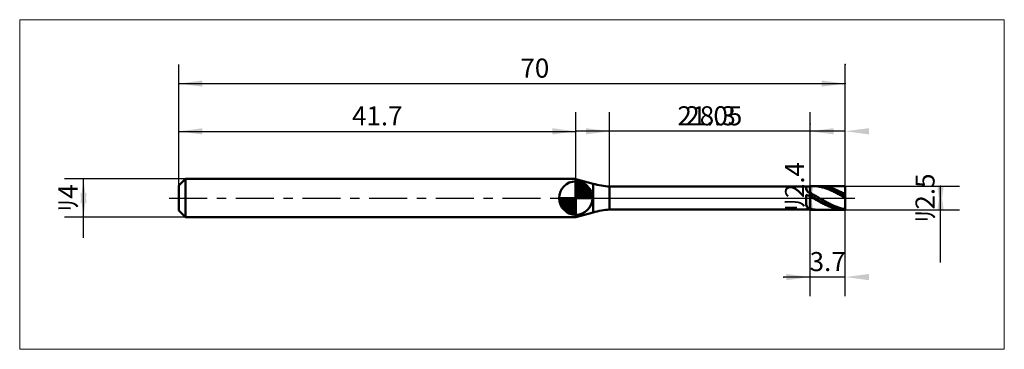
# Model space of a CAD drawing. Extents: x -17 to 87, y -16 to 19.
import ezdxf

# ---------------------------------------------------------------- set-up
doc = ezdxf.new("R2010")
doc.units = 0
doc.linetypes.add('LONGDASHDASH', pattern=[7, 4, -1, 1, -1])
for name, color, linetype, lineweight in [('1', 4, 'CONTINUOUS', 50), ('2', 7, 'CONTINUOUS', 25), ('4', 2, 'LONGDASHDASH', 25), ('CUT', 1, 'CONTINUOUS', 25), ('INFTOTAL', 9, 'CONTINUOUS', 18), ('NOCUT', 7, 'CONTINUOUS', 25), ('SK1', 4, 'CONTINUOUS', 50), ('SK2', 7, 'CONTINUOUS', 25), ('SK4', 2, 'LONGDASHDASH', 25)]:
    doc.layers.add(name, color=color, linetype=linetype, lineweight=lineweight)
doc.styles.add('Monospac821 BT', font='txt', dxfattribs={"height": 3.5})
doc.dimstyles.get("Standard").update_dxf_attribs({"dimtxt": 3.5, "dimasz": 3, "dimexe": 1, "dimexo": 0.5, "dimgap": 0.8, "dimtad": 1, "dimtoh": 1, "dimzin": 1, "dimdsep": 46, "dimtxsty": 'Monospac821 BT', "dimcen": 2.5, "dimadec": 1, "dimazin": 0, "dimtfac": 1, "dimtdec": 4, "dimtix": 1, "dimtmove": 1, "dimatfit": 3, "dimfxl": 1, "dimtolj": 1, "dimtzin": 1, "dimarcsym": 0})

# ---------------------------------------------------------------- blocks, each defined once
blk = doc.blocks.new('*D182')
at = {"layer": 'SK2'}
for p, q in [((0, 1.3), (0, 14)), ((70, 1.25), (70, 14)), ((0, 12), (70, 12))]:
    blk.add_line(p, q, dxfattribs=at)
at = {"layer": 'SK2', "color": 0}
for p in [(70, 12), (0, 1.3), (70, 1.25)]:
    blk.add_point(p, dxfattribs=at)
at = {"layer": 'SK2'}
for points in [[(0, 12), (2.478612, 12.326315), (2.478612, 11.673685)], [(70, 12), (67.521388, 11.673685), (67.521388, 12.326315)]]:
    blk.add_solid(points, dxfattribs=at)
at = {"layer": 'SK2', "insert": (37.397052, 12), "char_height": 2, "attachment_point": 8}
blk.add_mtext('70', dxfattribs=at)
blk = doc.blocks.new('*D190')
at = {"layer": 'SK2'}
for p, q in [((0, 1.3), (0, 8.990662)), ((41.7, 2), (41.7, 8.990662)), ((0, 6.990662), (41.7, 6.990662))]:
    blk.add_line(p, q, dxfattribs=at)
at = {"layer": 'SK2', "color": 0}
for p in [(41.7, 6.990662), (0, 1.3), (41.7, 2)]:
    blk.add_point(p, dxfattribs=at)
at = {"layer": 'SK2'}
for points in [[(0, 6.990662), (2.478612, 7.316978), (2.478612, 6.664347)], [(41.7, 6.990662), (39.221388, 6.664347), (39.221388, 7.316978)]]:
    blk.add_solid(points, dxfattribs=at)
at = {"layer": 'SK2', "insert": (20.85, 6.990662), "char_height": 2, "attachment_point": 8}
blk.add_mtext('41.7', dxfattribs=at)
blk = doc.blocks.new('*D19e')
at = {"layer": 'SK2'}
for p, q in [((0.7, 2), (-12, 2)), ((-10, -4.158416), (-10, 2)), ((0.7, -2), (-12, -2))]:
    blk.add_line(p, q, dxfattribs=at)
at = {"layer": 'SK2', "color": 0}
for p in [(-10, 2), (0.7, 2), (0.7, -2)]:
    blk.add_point(p, dxfattribs=at)
at = {"layer": 'SK2'}
for points in [[(-10, 2), (-9.673685, -0.478612), (-10.326315, -0.478612)], [(-10, -2), (-10.326315, 0.478612), (-9.673685, 0.478612)]]:
    blk.add_solid(points, dxfattribs=at)
at = {"layer": 'SK2', "insert": (-10, 0), "char_height": 2, "attachment_point": 8, "rotation": 90}
blk.add_mtext('ﾘ4', dxfattribs=at)
blk = doc.blocks.new('*D1ac')
at = {"layer": '2'}
for p, q in [((70, 1.25), (82, 1.25)), ((80, -6.757426), (80, 1.25)), ((70, -1.25), (82, -1.25))]:
    blk.add_line(p, q, dxfattribs=at)
at = {"layer": '2', "color": 0}
for p in [(70, 1.25), (80, 1.25), (70, -1.25)]:
    blk.add_point(p, dxfattribs=at)
at = {"layer": '2'}
for points in [[(80, 1.25), (80.326315, -1.228612), (79.673685, -1.228612)], [(80, -1.25), (79.673685, 1.228612), (80.326315, 1.228612)]]:
    blk.add_solid(points, dxfattribs=at)
at = {"layer": '2', "insert": (80, 0), "char_height": 2, "attachment_point": 8, "rotation": 90}
blk.add_mtext('ﾘ2.5', dxfattribs=at)
blk = doc.blocks.new('*D1ba')
at = {"layer": '2'}
for p, q in [((66.3, -1.2), (66.3, 7.79703)), ((66.3, 1.2), (64.3, 1.2)), ((66.3, -1.2), (64.3, -1.2))]:
    blk.add_line(p, q, dxfattribs=at)
at = {"layer": '2', "color": 0}
for p in [(66.3, 7.79703), (64.3, 1.2), (64.3, -1.2)]:
    blk.add_point(p, dxfattribs=at)
at = {"layer": '2'}
for points in [[(66.3, -1.2), (65.973685, 1.278612), (66.626315, 1.278612)], [(66.3, 1.2), (66.626315, -1.278612), (65.973685, -1.278612)]]:
    blk.add_solid(points, dxfattribs=at)
at = {"layer": '2', "insert": (66.3, 1.2), "char_height": 2, "attachment_point": 8, "rotation": 90}
blk.add_mtext('ﾘ2.4', dxfattribs=at)
blk = doc.blocks.new('*D1c8')
at = {"layer": '2'}
for p, q in [((45.25, 1.2), (45.25, 9)), ((66.3, 1.2), (66.3, 9)), ((66.3, 7), (45.25, 7))]:
    blk.add_line(p, q, dxfattribs=at)
at = {"layer": '2', "color": 0}
for p in [(45.25, 7), (45.25, 1.2), (66.3, 1.2)]:
    blk.add_point(p, dxfattribs=at)
at = {"layer": '2'}
for points in [[(45.25, 7), (42.771388, 6.673685), (42.771388, 7.326315)], [(66.3, 7), (68.778612, 7.326315), (68.778612, 6.673685)]]:
    blk.add_solid(points, dxfattribs=at)
at = {"layer": '2', "insert": (55.775, 7), "char_height": 2, "attachment_point": 8}
blk.add_mtext('21.05', dxfattribs=at)
blk = doc.blocks.new('*D1d6')
at = {"layer": '2'}
for p, q in [((70, 1.25), (70, 14)), ((41.7, 2), (41.7, 9)), ((70, 7), (41.7, 7))]:
    blk.add_line(p, q, dxfattribs=at)
at = {"layer": '2', "color": 0}
for p in [(70, 14), (41.7, 7), (41.7, 2)]:
    blk.add_point(p, dxfattribs=at)
at = {"layer": '2'}
for points in [[(41.7, 7), (39.221388, 6.673685), (39.221388, 7.326315)], [(70, 7), (72.478612, 7.326315), (72.478612, 6.673685)]]:
    blk.add_solid(points, dxfattribs=at)
at = {"layer": '2', "insert": (55.85, 7), "char_height": 2, "attachment_point": 8}
blk.add_mtext('28.3', dxfattribs=at)
blk = doc.blocks.new('*D1e4')
at = {"layer": '2'}
for p, q in [((70, -10.291202), (70, 0)), ((66.3, -10.291202), (66.3, -1.2)), ((70, -8.291202), (63.545792, -8.291202))]:
    blk.add_line(p, q, dxfattribs=at)
at = {"layer": '2', "color": 0}
for p in [(70, 0), (66.3, -1.2), (63.545792, -8.291202)]:
    blk.add_point(p, dxfattribs=at)
at = {"layer": '2'}
for points in [[(66.3, -8.291202), (63.821388, -8.617518), (63.821388, -7.964887)], [(70, -8.291202), (72.478612, -7.964887), (72.478612, -8.617518)]]:
    blk.add_solid(points, dxfattribs=at)
at = {"layer": '2', "insert": (68.15, -8.291202), "char_height": 2, "attachment_point": 8}
blk.add_mtext('3.7', dxfattribs=at)

msp = doc.modelspace()

# ---------------------------------------------------------------- linework, layer by layer
at = {"layer": '1'}
for p, q in [((43.533367, 1.502689), (41.7, 1.993938)), ((41.7, 1.993938), (41.7, -1.993938)), ((43.533367, -1.502689), (43.533367, 1.502689)), ((66.3, 1.2), (45.25, 1.2)), ((45.25, 1.2), (45.25, -1.2)), ((65.9, 1.2), (65.9, 0.975573)), ((66.3, -1.25), (66.3, 1.25)), ((70, 1.25), (66.3, 1.25)), ((66.3, 1.25), (66.3, 1.2)), ((66.3, 1.2), (66.3, -1.2)), ((66.599126, 1.25), (66.6, 1.25)), ((66.6, 1.25), (66.7, 1.248644)), ((66.7, 1.248644), (66.8, 1.244624)), ((66.8, 1.244624), (66.9, 1.237949)), ((66.9, 1.233505), (66.815392, 1.25)), ((66.9, 1.237949), (67, 1.228635)), ((67, 1.229962), (66.9, 1.233505)), ((67.1, 1.223797), (67, 1.229962)), ((67, 1.228635), (67.1, 1.216699)), ((67.2, 1.21502), (67.1, 1.223797)), ((67.1, 1.216699), (67.2, 1.202168)), ((67.3, 1.203653), (67.2, 1.21502)), ((67.2, 1.202168), (67.3, 1.185073)), ((67.3, 1.249943), (67.279298, 1.25)), ((67.4, 1.248058), (67.3, 1.249943)), ((67.4, 1.189718), (67.3, 1.203653)), ((67.3, 1.185073), (67.4, 1.165451)), ((67.5, 1.243511), (67.4, 1.248058)), ((67.5, 1.173245), (67.4, 1.189718)), ((67.4, 1.165451), (67.5, 1.143342)), ((67.6, 1.236312), (67.5, 1.243511)), ((67.6, 1.15427), (67.5, 1.173245)), ((67.5, 1.143342), (67.6, 1.118795)), ((67.7, 1.226476), (67.6, 1.236312)), ((67.7, 1.132833), (67.6, 1.15427)), ((67.6, 1.118795), (67.7, 1.091862)), ((67.8, 1.214024), (67.7, 1.226476)), ((67.8, 1.108979), (67.7, 1.132833)), ((67.7, 1.091862), (67.8, 1.0626)), ((67.9, 1.198982), (67.8, 1.214024)), ((67.9, 1.082761), (67.8, 1.108979)), ((67.8, 1.0626), (67.9, 1.031071)), ((68, 1.181383), (67.9, 1.198982)), ((68, 1.054232), (67.9, 1.082761)), ((68.1, 1.161264), (68, 1.181383)), ((68.1, 1.023455), (68, 1.054232)), ((68.2, 1.138668), (68.1, 1.161264)), ((68.3, 1.113644), (68.2, 1.138668)), ((68.4, 1.086244), (68.3, 1.113644)), ((68.5, 1.056527), (68.4, 1.086244)), ((68.6, 1.024557), (68.5, 1.056527)), ((70, -1.25), (70, 1.25)), ((70, 0), (70, 1.25)), ((65.9, 0.975573), (66, 0.724315)), ((65.9, 0.288666), (66, 0.33147)), ((65.9, -0.698755), (65.9, 0.288666)), ((66, 0.724315), (66.1, 0.628698)), ((66, 0.33147), (66.1, 0.281015)), ((66.1, 0.628698), (66.2, 0.575816)), ((66.1, 0.281015), (66.2, 0.226874)), ((66.2, 0.575816), (66.3, 0.52651)), ((66.2, 0.226874), (66.3, 0.172226)), ((66.3, 0.52651), (66.3, 0.546316)), ((66.3, 0.546316), (66.4, 0.493823)), ((66.3, 0.172226), (66.3, 0.172152)), ((66.3, 0.172152), (66.4, 0.114804)), ((66.4, 0.493823), (66.5, 0.440277)), ((66.5, 0.179189), (66.4, 0.235391)), ((66.4, 0.114804), (66.5, 0.057211)), ((66.5, 0.440277), (66.6, 0.385791)), ((66.6, 0.122605), (66.5, 0.179189)), ((66.5, 0.057211), (66.6, -0.000504)), ((66.6, 0.385791), (66.7, 0.330483)), ((66.7, 0.06576), (66.6, 0.122605)), ((66.7, 0.330483), (66.8, 0.27447)), ((66.8, 0.008774), (66.7, 0.06576)), ((66.8, 0.27447), (66.9, 0.217871)), ((66.9, -0.04823), (66.8, 0.008774)), ((66.9, 0.217871), (67, 0.160808)), ((67, 0.160808), (67.1, 0.103401)), ((67.1, 0.103401), (67.2, 0.045774)), ((67.2, 0.045774), (67.3, -0.01195)), ((67.9, 1.031071), (68, 0.997343)), ((68, 0.997343), (68.1, 0.961487)), ((68.2, 0.990495), (68.1, 1.023455)), ((68.1, 0.961487), (68.2, 0.923581)), ((68.3, 0.955423), (68.2, 0.990495)), ((68.2, 0.923581), (68.3, 0.883705)), ((68.4, 0.918312), (68.3, 0.955423)), ((68.3, 0.883705), (68.4, 0.841944)), ((68.5, 0.879243), (68.4, 0.918312)), ((68.4, 0.841944), (68.5, 0.798387)), ((68.6, 0.838299), (68.5, 0.879243)), ((68.5, 0.798387), (68.6, 0.753128)), ((68.7, 0.990401), (68.6, 1.024557)), ((68.7, 0.795566), (68.6, 0.838299)), ((68.6, 0.753128), (68.7, 0.706261)), ((68.8, 0.954133), (68.7, 0.990401)), ((68.8, 0.751136), (68.7, 0.795566)), ((68.7, 0.706261), (68.8, 0.657889)), ((68.9, 0.91583), (68.8, 0.954133)), ((68.9, 0.705105), (68.8, 0.751136)), ((68.8, 0.657889), (68.9, 0.608113)), ((69, 0.875573), (68.9, 0.91583)), ((69, 0.657569), (68.9, 0.705105)), ((68.9, 0.608113), (69, 0.55704)), ((69.1, 0.833449), (69, 0.875573)), ((69.1, 0.608631), (69, 0.657569)), ((69, 0.55704), (69.1, 0.504779)), ((69.2, 0.789547), (69.1, 0.833449)), ((69.2, 0.558395), (69.1, 0.608631)), ((69.1, 0.504779), (69.2, 0.451441)), ((69.3, 0.743961), (69.2, 0.789547)), ((69.3, 0.506967), (69.2, 0.558395)), ((69.2, 0.451441), (69.3, 0.397141)), ((69.4, 0.696788), (69.3, 0.743961)), ((69.4, 0.454459), (69.3, 0.506967)), ((69.3, 0.397141), (69.4, 0.341993)), ((69.5, 0.648129), (69.4, 0.696788)), ((69.5, 0.40098), (69.4, 0.454459)), ((69.4, 0.341993), (69.5, 0.286116)), ((69.6, 0.598087), (69.5, 0.648129)), ((69.6, 0.346647), (69.5, 0.40098)), ((69.5, 0.286116), (69.6, 0.229629)), ((69.7, 0.54677), (69.6, 0.598087)), ((69.7, 0.291574), (69.6, 0.346647)), ((69.6, 0.229629), (69.7, 0.172651)), ((69.8, 0.494287), (69.7, 0.54677)), ((69.8, 0.23588), (69.7, 0.291574)), ((69.7, 0.172651), (69.8, 0.115306)), ((69.9, 0.440749), (69.8, 0.494287)), ((69.9, 0.179682), (69.8, 0.23588)), ((69.8, 0.115306), (69.9, 0.057715)), ((70, 0.386271), (69.9, 0.440749)), ((70, 0.123101), (69.9, 0.179682)), ((69.9, 0.057715), (70, 0)), ((70, -1.25), (70, 0)), ((66, -0.956749), (65.9, -0.698755)), ((66.1, -1.022125), (66, -0.956749)), ((66.2, -1.052823), (66.1, -1.022125)), ((66.6, -0.000504), (66.7, -0.058218)), ((66.7, -0.058218), (66.8, -0.115808)), ((66.8, -0.115808), (66.9, -0.173151)), ((67, -0.105131), (66.9, -0.04823)), ((66.9, -0.173151), (67, -0.230124)), ((67.1, -0.161809), (67, -0.105131)), ((67, -0.230124), (67.1, -0.286607)), ((67.2, -0.218141), (67.1, -0.161809)), ((67.1, -0.286607), (67.2, -0.342478)), ((67.3, -0.274008), (67.2, -0.218141)), ((67.2, -0.342478), (67.3, -0.397619)), ((67.3, -0.01195), (67.4, -0.06965)), ((67.4, -0.32929), (67.3, -0.274008)), ((67.3, -0.397619), (67.4, -0.451912)), ((67.4, -0.06965), (67.5, -0.1272)), ((67.5, -0.38387), (67.4, -0.32929)), ((67.4, -0.451912), (67.5, -0.505241)), ((67.5, -0.1272), (67.6, -0.184479)), ((67.6, -0.437631), (67.5, -0.38387)), ((67.5, -0.505241), (67.6, -0.557492)), ((67.6, -0.184479), (67.7, -0.241365)), ((67.7, -0.490459), (67.6, -0.437631)), ((67.6, -0.557492), (67.7, -0.608554)), ((67.7, -0.241365), (67.8, -0.297736)), ((67.8, -0.542241), (67.7, -0.490459)), ((67.7, -0.608554), (67.8, -0.658318)), ((67.8, -0.297736), (67.9, -0.353472)), ((67.9, -0.592866), (67.8, -0.542241)), ((67.8, -0.658318), (67.9, -0.706678)), ((67.9, -0.353472), (68, -0.408454)), ((68, -0.642226), (67.9, -0.592866)), ((67.9, -0.706678), (68, -0.75353)), ((68, -0.408454), (68.1, -0.462565)), ((68.1, -0.690217), (68, -0.642226)), ((68, -0.75353), (68.1, -0.798775)), ((68.1, -0.462565), (68.2, -0.515689)), ((68.2, -0.736735), (68.1, -0.690217)), ((68.1, -0.798775), (68.2, -0.842317)), ((68.2, -0.515689), (68.3, -0.567713)), ((68.3, -0.781682), (68.2, -0.736735)), ((68.2, -0.842317), (68.3, -0.884062)), ((68.3, -0.567713), (68.4, -0.618526)), ((68.4, -0.824962), (68.3, -0.781682)), ((68.3, -0.884062), (68.4, -0.923921)), ((68.4, -0.618526), (68.5, -0.66802)), ((68.5, -0.866482), (68.4, -0.824962)), ((68.4, -0.923921), (68.5, -0.96181)), ((68.5, -0.66802), (68.6, -0.716089)), ((68.6, -0.906154), (68.5, -0.866482)), ((68.5, -0.96181), (68.6, -0.997647)), ((68.6, -0.716089), (68.7, -0.762631)), ((68.7, -0.943893), (68.6, -0.906154)), ((68.6, -0.997647), (68.7, -1.031356)), ((68.7, -0.762631), (68.8, -0.807546)), ((68.8, -0.979619), (68.7, -0.943893)), ((68.7, -1.031356), (68.8, -1.062865)), ((68.8, -0.807546), (68.9, -0.850739)), ((68.9, -1.013256), (68.8, -0.979619)), ((68.9, -0.850739), (69, -0.892117)), ((69, -1.044731), (68.9, -1.013256)), ((69, -0.892117), (69.1, -0.931592)), ((69.1, -0.931592), (69.2, -0.96908)), ((69.2, -0.96908), (69.3, -1.004501)), ((69.3, -1.004501), (69.4, -1.03778)), ((41.7, -1.993938), (43.533367, -1.502689)), ((45.25, -1.2), (66.3, -1.2)), ((65.9, -1.164762), (66, -1.153312)), ((65.9, -1.2), (65.9, -1.164762)), ((66, -1.153312), (66.1, -1.166632)), ((66.1, -1.166632), (66.2, -1.178358)), ((66.3, -1.078326), (66.2, -1.052823)), ((66.2, -1.178358), (66.3, -1.187577)), ((66.3, -1.124295), (66.3, -1.078326)), ((66.4, -1.14832), (66.3, -1.124295)), ((66.3, -1.187577), (66.3, -1.238089)), ((66.3, -1.2), (66.3, -1.25)), ((66.3, -1.238089), (66.4, -1.244717)), ((66.3, -1.25), (70, -1.25)), ((66.5, -1.169896), (66.4, -1.14832)), ((66.4, -1.211797), (66.5, -1.221373)), ((66.4, -1.244717), (66.5, -1.24869)), ((66.6, -1.188976), (66.5, -1.169896)), ((66.5, -1.221373), (66.6, -1.228344)), ((66.5, -1.24869), (66.599126, -1.25)), ((66.7, -1.205521), (66.6, -1.188976)), ((66.6, -1.228344), (66.7, -1.232694)), ((66.8, -1.219494), (66.7, -1.205521)), ((66.7, -1.232694), (66.8, -1.234416)), ((66.9, -1.230866), (66.8, -1.219494)), ((66.8, -1.234416), (66.815392, -1.25)), ((67, -1.239613), (66.9, -1.230866)), ((67.1, -1.245716), (67, -1.239613)), ((67.2, -1.249162), (67.1, -1.245716)), ((67.279298, -1.25), (67.2, -1.249162)), ((68.8, -1.062865), (68.9, -1.092107)), ((68.9, -1.092107), (69, -1.11902)), ((69.1, -1.073978), (69, -1.044731)), ((69, -1.11902), (69.1, -1.143546)), ((69.2, -1.100934), (69.1, -1.073978)), ((69.1, -1.143546), (69.2, -1.165633)), ((69.3, -1.125542), (69.2, -1.100934)), ((69.2, -1.165633), (69.3, -1.185234)), ((69.4, -1.147749), (69.3, -1.125542)), ((69.3, -1.185234), (69.4, -1.202306)), ((69.4, -1.03778), (69.5, -1.068845)), ((69.5, -1.167508), (69.4, -1.147749)), ((69.4, -1.202306), (69.5, -1.216815)), ((69.5, -1.068845), (69.6, -1.09763)), ((69.6, -1.184777), (69.5, -1.167508)), ((69.5, -1.216815), (69.6, -1.228727)), ((69.6, -1.09763), (69.7, -1.124074)), ((69.7, -1.199518), (69.6, -1.184777)), ((69.6, -1.228727), (69.7, -1.238019)), ((69.7, -1.124074), (69.8, -1.14812)), ((69.8, -1.211702), (69.7, -1.199518)), ((69.7, -1.238019), (69.8, -1.24467)), ((69.8, -1.14812), (69.9, -1.169718)), ((69.9, -1.2213), (69.8, -1.211702)), ((69.8, -1.24467), (69.9, -1.248667)), ((69.9, -1.169718), (70, -1.188821)), ((70, -1.228294), (69.9, -1.2213)), ((69.9, -1.248667), (70, -1.25))]:
    msp.add_line(p, q, dxfattribs=at)
for centre, start, end in [((46.121557, 11.161947), 255, 265), ((46.121557, -11.161947), 95, 105)]:
    msp.add_arc(centre, 10, start, end, dxfattribs=at)
at = {"layer": '4'}
msp.add_line((41.7, 0), (70, 0), dxfattribs=at)
at = {"layer": 'CUT'}
for p, q in [((70, 1.25), (66.3, 1.25)), ((66.3, 1.25), (66.3, 0)), ((70, 0), (70, 1.25)), ((66.3, 0), (70, 0))]:
    msp.add_line(p, q, dxfattribs=at)
at = {"layer": 'INFTOTAL'}
for p, q in [((-16.7, 18.7), (86.7, 18.7)), ((-16.7, -15.861947), (-16.7, 18.7)), ((86.7, 18.7), (86.7, -15.861947)), ((86.7, -15.861947), (-16.7, -15.861947))]:
    msp.add_line(p, q, dxfattribs=at)
at = {"layer": 'NOCUT'}
for p, q in [((43.533367, 1.502689), (41.7, 1.993938)), ((41.7, 1.993938), (41.7, 0)), ((66.3, 1.2), (45.25, 1.2)), ((66.3, 0), (66.3, 1.2)), ((41.7, 0), (66.3, 0))]:
    msp.add_line(p, q, dxfattribs=at)
msp.add_arc((46.121557, 11.161947), 10, 255, 265, dxfattribs=at)
at = {"layer": 'SK1'}
for p, q in [((0.7, 2), (0, 1.3)), ((0, 1.3), (0, -1.3)), ((41.7, 2), (0.7, 2)), ((0.7, 2), (0.7, -2)), ((41.7, 1.993938), (41.677376, 2)), ((41.677376, 2), (41.7, 2)), ((41.677376, 2), (41.677376, -2)), ((41.7, 0), (41.7, 1.75)), ((41.7, 1.70452), (41.7441, 1.74861)), ((41.7, 1.45703), (41.971, 1.72802)), ((41.7, 1.70452), (43.4045, 0)), ((41.7, 1.20954), (42.1742, 1.6837)), ((41.7, 0.962054), (42.3588, 1.62082)), ((41.7, 0.714566), (42.5271, 1.54167)), ((41.7, 1.45703), (43.157, 0)), ((41.7, 0.467079), (42.681, 1.44812)), ((41.7, 0.219592), (42.8226, 1.34216)), ((41.7, 1.20954), (42.9095, 0)), ((41.7279, 0), (42.9508, 1.22288)), ((41.9154, 1.73657), (43.4366, 0.215434)), ((41.9754, 0), (43.067, 1.09157)), ((42.2328, 1.66666), (43.3667, 0.532833)), ((42.7401, 1.40688), (43.1069, 1.0401)), ((41.7, 0), (39.95, 0)), ((39.9514, -0.044098), (39.9955, 0)), ((39.972, -0.270991), (40.243, 0)), ((40.0163, -0.474162), (40.4905, 0)), ((40.0792, -0.658762), (40.7379, 0)), ((40.1583, -0.827105), (40.9854, 0)), ((40.1872, 0), (41.7, -1.51282)), ((40.2519, -0.981039), (41.2329, 0)), ((40.3578, -1.12257), (41.4804, 0)), ((40.4347, 0), (41.7, -1.26533)), ((40.6822, 0), (41.7, -1.01785)), ((40.9296, 0), (41.7, -0.770358)), ((41.1771, 0), (41.7, -0.522871)), ((41.4246, 0), (41.7, -0.275383)), ((41.6721, 0), (41.7, -0.027896)), ((41.7, 0.962054), (42.6621, 0)), ((41.7, 0.714566), (42.4146, 0)), ((41.7, 0.467079), (42.1671, 0)), ((41.7, 0.219592), (41.9196, 0)), ((41.7, 0), (43.45, 0)), ((41.7, -1.75), (41.7, 0)), ((42.2229, 0), (43.1707, 0.947822)), ((42.4704, 0), (43.2605, 0.790145)), ((42.7178, 0), (43.3364, 0.618517)), ((42.9653, 0), (43.396, 0.430696)), ((43.2128, 0), (43.4356, 0.222827)), ((39.9503, -0.010642), (41.6894, -1.74967)), ((39.9736, -0.281429), (41.4186, -1.72637)), ((40.0639, -0.619147), (41.0809, -1.63613)), ((40.4771, -1.25077), (41.7, -0.027896)), ((40.6084, -1.36695), (41.7, -0.275383)), ((40.7522, -1.47069), (41.7, -0.522871)), ((40.9099, -1.5605), (41.7, -0.770358)), ((41.0815, -1.63636), (41.7, -1.01785)), ((0.7, -2), (0, -1.3)), ((41.7, -2), (0.7, -2)), ((41.2693, -1.69603), (41.7, -1.26533)), ((41.4772, -1.73565), (41.7, -1.51282)), ((41.7, -1.993938), (41.677376, -2)), ((41.677376, -2), (41.7, -2))]:
    msp.add_line(p, q, dxfattribs=at)
for start, end in [(90, 180), (0, 90), (180, 270), (270, 0)]:
    msp.add_arc((41.7, 0), 1.75, start, end, dxfattribs=at)
at = {"layer": 'SK4'}
msp.add_line((-1, 0), (71, 0), dxfattribs=at)

# ---------------------------------------------------------------- dimensions: what is measured, and where the dimension line sits
at = {"layer": '2'}
for base, p1, p2, picture, middle in [((41.7, 7), (70, 14), (41.7, 2), '*D1d6', (55.85, 7)), ((45.25, 7), (66.3, 1.2), (45.25, 1.2), '*D1c8', (55.775, 7)), ((63.545792, -8.291202), (70, 0), (66.3, -1.2), '*D1e4', (68.15, -8.291202))]:
    dim = msp.add_linear_dim(base=base, p1=p1, p2=p2, dimstyle='STANDARD', dxfattribs=at)
    dim.commit()
    dim.dimension.update_dxf_attribs({"geometry": picture, "text_midpoint": middle, "dimtype": 160})
for base, p1, p2, picture, middle in [((66.3, 7.79703), (64.3, -1.2), (64.3, 1.2), '*D1ba', (66.3, 1.2)), ((80, 1.25), (70, -1.25), (70, 1.25), '*D1ac', (80, 0))]:
    dim = msp.add_linear_dim(base=base, p1=p1, p2=p2, angle=270, text='%%c<>', dimstyle='STANDARD', dxfattribs=at)
    dim.commit()
    dim.dimension.update_dxf_attribs({"geometry": picture, "text_midpoint": middle, "dimtype": 160})
at = {"layer": 'SK2'}
for base, p2, picture, middle in [((70, 12), (70, 1.25), '*D182', (37.397052, 12)), ((41.7, 6.990662), (41.7, 2), '*D190', (20.85, 6.990662))]:
    dim = msp.add_linear_dim(base=base, p1=(0, 1.3), p2=p2, dimstyle='STANDARD', dxfattribs=at)
    dim.commit()
    dim.dimension.update_dxf_attribs({"geometry": picture, "text_midpoint": middle, "dimtype": 160})
dim = msp.add_linear_dim(base=(-10, 2), p1=(0.7, -2), p2=(0.7, 2), angle=270, text='%%c<>', dimstyle='STANDARD', dxfattribs=at)
dim.commit()
dim.dimension.update_dxf_attribs({"geometry": '*D19e', "text_midpoint": (-10, 0), "dimtype": 160})

doc.saveas('drawing.dxf')
